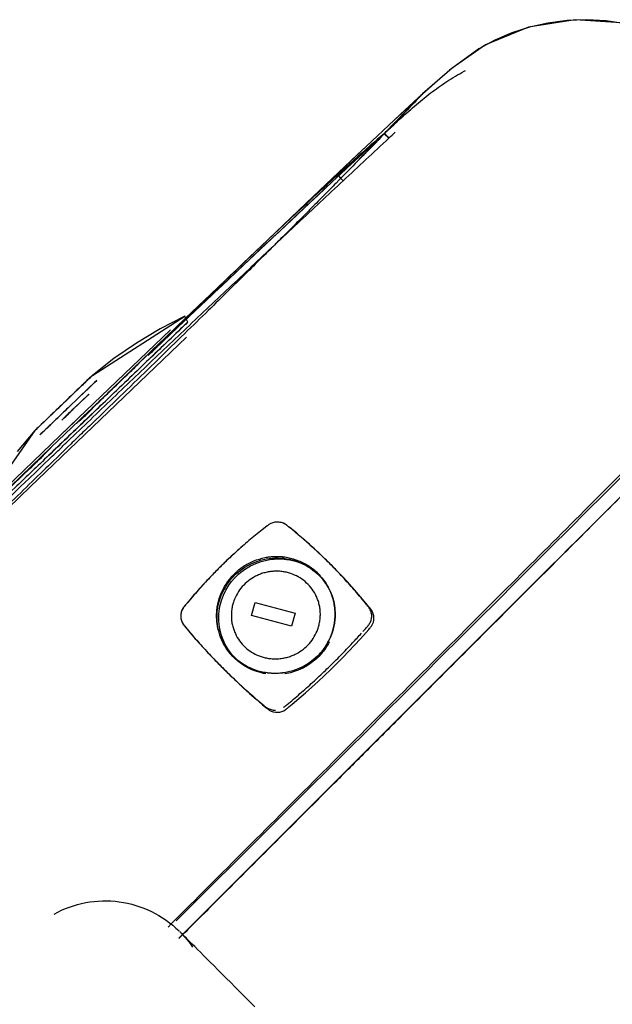
# Model space of a CAD drawing. Extents: x -39177 to 35151, y -17024 to 41659.
# Drawn here: x -15083 to -14993, y 20732 to 20882 of the extents above; entities that cross this region are included whole.
import ezdxf

# ---------------------------------------------------------------- set-up
doc = ezdxf.new("R2010")
doc.units = 0
for name, color, linetype in [('X-2499-GF-A$0$G-IMPT', 11, 'CONTINUOUS'), ('X-2499-GF-A$0$P-SANR-FIXT', 11, 'CONTINUOUS'), ('X-2499-GF-A$0$Q-SPCQ', 11, 'CONTINUOUS'), ('X-XREF', 7, 'CONTINUOUS')]:
    doc.layers.add(name, color=color, linetype=linetype)

# ---------------------------------------------------------------- blocks, each defined once
blk = doc.blocks.new('X-2499-GF-A')
at = {"layer": 'X-2499-GF-A$0$G-IMPT'}
for p, q in [((-14998.93, 20881.49), (-15005.97, 20880.36)), ((-15003.04, 20881), (-15005.83, 20880.36)), ((-15003.04, 20881), (-15005.83, 20880.36)), ((-15000.14, 20881.39), (-15003.04, 20881)), ((-15000.14, 20881.39), (-15003.04, 20881)), ((-14997.19, 20881.5), (-15000.14, 20881.39)), ((-14997.19, 20881.5), (-15000.14, 20881.39)), ((-14991.97, 20881.02), (-14998.93, 20881.49)), ((-14994.22, 20881.34), (-14997.19, 20881.5)), ((-14994.22, 20881.34), (-14997.19, 20881.5)), ((-14991.26, 20880.88), (-14994.22, 20881.34)), ((-14991.26, 20880.88), (-14994.22, 20881.34)), ((-15005.97, 20880.36), (-15012.48, 20877.68)), ((-15008.51, 20879.5), (-15011.07, 20878.41)), ((-15008.51, 20879.5), (-15011.07, 20878.41)), ((-15005.83, 20880.36), (-15008.51, 20879.5)), ((-15005.83, 20880.36), (-15008.51, 20879.5)), ((-15011.07, 20878.41), (-15013.49, 20877.09)), ((-15011.07, 20878.41), (-15013.49, 20877.09)), ((-15013.49, 20877.09), (-15017.93, 20873.87)), ((-15013.49, 20877.09), (-15017.93, 20873.87)), ((-15012.48, 20877.68), (-15017.56, 20874.17)), ((-15017.93, 20873.87), (-15022.04, 20870.23)), ((-15017.93, 20873.87), (-15022.04, 20870.23)), ((-15017.56, 20874.17), (-15022.02, 20870.26)), ((-15022.04, 20870.23), (-15026.34, 20866.26)), ((-15022.04, 20870.23), (-15026.34, 20866.26)), ((-15025.4, 20867.13), (-15022.02, 20870.26)), ((-15032.28, 20860.69), (-15025.4, 20867.13)), ((-15026.34, 20866.26), (-15030.55, 20862.32)), ((-15026.34, 20866.26), (-15030.55, 20862.32)), ((-15030.55, 20862.32), (-15031.93, 20861.02)), ((-15030.55, 20862.32), (-15031.93, 20861.02)), ((-15039.99, 20853.4), (-15032.28, 20860.69)), ((-15031.93, 20861.02), (-15038.59, 20854.72)), ((-15031.93, 20861.02), (-15038.59, 20854.72)), ((-15038.59, 20854.72), (-15040.81, 20852.61)), ((-15038.59, 20854.72), (-15040.81, 20852.61)), ((-15052.19, 20841.75), (-15039.99, 20853.4)), ((-15040.81, 20852.61), (-15047.69, 20846.04)), ((-15040.81, 20852.61), (-15047.69, 20846.04)), ((-15047.69, 20846.04), (-15052.14, 20841.79)), ((-15047.69, 20846.04), (-15052.14, 20841.79)), ((-15057.98, 20836.2), (-15052.2, 20841.74)), ((-15052.16, 20841.77), (-15054.36, 20839.66)), ((-15052.16, 20841.77), (-15054.36, 20839.66)), ((-15052.14, 20841.79), (-15052.16, 20841.78)), ((-15052.14, 20841.79), (-15052.16, 20841.78)), ((-15052.16, 20841.78), (-15052.16, 20841.77)), ((-15052.16, 20841.78), (-15052.16, 20841.77)), ((-15054.36, 20839.66), (-15056.95, 20837.18)), ((-15054.36, 20839.66), (-15056.95, 20837.18)), ((-15072.05, 20827.61), (-15058.04, 20836.58)), ((-15056.95, 20837.18), (-15063.03, 20831.35)), ((-15058.04, 20836.58), (-15059.92, 20835.64)), ((-15057.9, 20836.27), (-15058.04, 20836.58)), ((-15057.61, 20835.68), (-15058.04, 20836.58)), ((-15056.95, 20837.18), (-15057.9, 20836.27)), ((-15069.56, 20825.08), (-15057.98, 20836.2)), ((-15059.92, 20835.64), (-15061.77, 20834.64)), ((-15061.77, 20834.64), (-15065.36, 20832.49)), ((-15065.36, 20832.49), (-15068.79, 20830.14)), ((-15063.03, 20831.35), (-15069.4, 20825.23)), ((-15068.79, 20830.14), (-15072.05, 20827.61)), ((-15072.35, 20827.31), (-15072.53, 20827.14)), ((-15072.21, 20827.44), (-15072.35, 20827.31)), ((-15072.12, 20827.54), (-15072.21, 20827.44)), ((-15072.06, 20827.59), (-15072.12, 20827.54)), ((-15072.05, 20827.61), (-15072.06, 20827.59)), ((-15073.66, 20826.06), (-15074.02, 20825.71)), ((-15073.32, 20826.38), (-15073.66, 20826.06)), ((-15073.02, 20826.67), (-15073.32, 20826.38)), ((-15072.76, 20826.92), (-15073.02, 20826.67)), ((-15072.53, 20827.14), (-15072.76, 20826.92)), ((-15075.21, 20824.57), (-15075.61, 20824.18)), ((-15074.8, 20824.96), (-15075.21, 20824.57)), ((-15074.4, 20825.34), (-15074.8, 20824.96)), ((-15074.52, 20820.32), (-15069.56, 20825.08)), ((-15074.02, 20825.71), (-15074.4, 20825.34)), ((-15069.4, 20825.23), (-15071.89, 20822.84)), ((-15071.89, 20822.84), (-15078.33, 20816.66)), ((-15076.8, 20823.05), (-15077.2, 20822.66)), ((-15076.41, 20823.42), (-15076.8, 20823.05)), ((-15076.02, 20823.8), (-15076.41, 20823.42)), ((-15075.61, 20824.18), (-15076.02, 20823.8)), ((-15078.41, 20821.5), (-15078.8, 20821.13)), ((-15078.01, 20821.88), (-15078.41, 20821.5)), ((-15077.61, 20822.27), (-15078.01, 20821.88)), ((-15077.2, 20822.66), (-15077.61, 20822.27)), ((-15080.06, 20819.92), (-15080.28, 20819.71)), ((-15079.8, 20820.18), (-15080.06, 20819.92)), ((-15079.49, 20820.47), (-15079.8, 20820.18)), ((-15079.16, 20820.79), (-15079.49, 20820.47)), ((-15078.8, 20821.13), (-15079.16, 20820.79)), ((-15080.77, 20819.24), (-15090.33, 20805.63)), ((-15080.77, 20819.24), (-15083.44, 20816.09)), ((-15080.75, 20819.26), (-15080.77, 20819.24)), ((-15080.7, 20819.31), (-15080.75, 20819.26)), ((-15080.6, 20819.4), (-15080.7, 20819.31)), ((-15080.47, 20819.53), (-15080.6, 20819.4)), ((-15080.28, 20819.71), (-15080.47, 20819.53)), ((-15137.29, 20759.39), (-15078.45, 20816.53)), ((-15078.33, 20816.66), (-15082.81, 20812.36)), ((-15082.81, 20812.36), (-15089.63, 20805.8)), ((-14994.58, 20809.55), (-14992.04, 20812.1)), ((-14997.18, 20806.96), (-14994.58, 20809.55)), ((-14990.78, 20810.47), (-14995.88, 20805.38)), ((-14999.81, 20804.32), (-14997.18, 20806.96)), ((-15045.3, 20804.99), (-15045.43, 20804.89)), ((-15045.02, 20805.14), (-15045.3, 20804.99)), ((-15044.71, 20805.26), (-15045.02, 20805.14)), ((-15044.4, 20805.34), (-15044.71, 20805.26)), ((-15044.07, 20805.37), (-15044.4, 20805.34)), ((-15043.75, 20805.35), (-15044.07, 20805.37)), ((-15043.43, 20805.3), (-15043.75, 20805.35)), ((-15043.12, 20805.19), (-15043.43, 20805.3)), ((-15042.83, 20805.05), (-15043.12, 20805.19)), ((-15042.7, 20804.97), (-15042.83, 20805.05)), ((-15042.64, 20804.92), (-15042.7, 20804.97)), ((-15042.57, 20804.87), (-15042.64, 20804.92)), ((-14995.88, 20805.38), (-14999.02, 20802.24)), ((-15046.33, 20804.2), (-15047.34, 20803.39)), ((-15045.82, 20804.6), (-15046.33, 20804.2)), ((-15045.56, 20804.79), (-15045.82, 20804.6)), ((-15045.5, 20804.84), (-15045.56, 20804.79)), ((-15045.43, 20804.89), (-15045.5, 20804.84)), ((-15042.45, 20804.77), (-15042.57, 20804.87)), ((-15042.33, 20804.67), (-15042.45, 20804.77)), ((-15041.83, 20804.28), (-15042.33, 20804.67)), ((-15040.86, 20803.46), (-15041.83, 20804.28)), ((-15039.89, 20802.64), (-15040.86, 20803.46)), ((-15002.49, 20801.65), (-14999.81, 20804.32)), ((-15048.34, 20802.56), (-15049.32, 20801.72)), ((-15047.34, 20803.39), (-15048.34, 20802.56)), ((-15038.94, 20801.79), (-15039.89, 20802.64)), ((-14999.02, 20802.24), (-14999.56, 20801.7)), ((-15050.29, 20800.86), (-15051.25, 20799.97)), ((-15049.32, 20801.72), (-15050.29, 20800.86)), ((-15038, 20800.93), (-15038.94, 20801.79)), ((-15037.07, 20800.05), (-15038, 20800.93)), ((-15005.2, 20798.94), (-15002.49, 20801.65)), ((-14999.56, 20801.7), (-15001.46, 20799.8)), ((-15052.19, 20799.07), (-15052.66, 20798.62)), ((-15051.72, 20799.53), (-15052.19, 20799.07)), ((-15051.25, 20799.97), (-15051.72, 20799.53)), ((-15048.11, 20798.73), (-15047.31, 20799.1)), ((-15047.31, 20799.1), (-15046.48, 20799.4)), ((-15046.48, 20799.4), (-15045.63, 20799.62)), ((-15045.63, 20799.62), (-15045.19, 20799.69)), ((-15045.19, 20799.69), (-15044.97, 20799.73)), ((-15044.97, 20799.73), (-15044.92, 20799.73)), ((-15044.92, 20799.73), (-15044.86, 20799.74)), ((-15044.86, 20799.74), (-15044.75, 20799.75)), ((-15044.75, 20799.75), (-15044.53, 20799.77)), ((-15044.53, 20799.77), (-15044.31, 20799.78)), ((-15044.31, 20799.78), (-15043.87, 20799.8)), ((-15043.87, 20799.8), (-15043.43, 20799.79)), ((-15043.43, 20799.79), (-15043.21, 20799.78)), ((-15043.21, 20799.78), (-15042.99, 20799.76)), ((-15042.99, 20799.76), (-15042.88, 20799.75)), ((-15042.88, 20799.75), (-15042.83, 20799.74)), ((-15042.83, 20799.74), (-15042.77, 20799.74)), ((-15042.77, 20799.74), (-15042.67, 20799.72)), ((-15042.67, 20799.72), (-15042.56, 20799.71)), ((-15042.56, 20799.71), (-15042.12, 20799.64)), ((-15042.12, 20799.64), (-15041.27, 20799.43)), ((-15041.27, 20799.43), (-15040.44, 20799.14)), ((-15040.44, 20799.14), (-15039.65, 20798.78)), ((-15036.15, 20799.15), (-15037.07, 20800.05)), ((-15035.82, 20798.82), (-15036.15, 20799.15)), ((-15035.78, 20798.78), (-15036.11, 20799.1)), ((-15007.94, 20796.2), (-15005.2, 20798.94)), ((-15001.46, 20799.8), (-15002.38, 20798.89)), ((-15052.66, 20798.62), (-15054.03, 20797.22)), ((-15050.24, 20797.17), (-15049.92, 20797.47)), ((-15049.92, 20797.47), (-15049.58, 20797.76)), ((-15049.58, 20797.76), (-15048.87, 20798.28)), ((-15048.87, 20798.28), (-15048.11, 20798.73)), ((-15039.65, 20798.78), (-15038.89, 20798.34)), ((-15038.89, 20798.34), (-15038.19, 20797.82)), ((-15038.19, 20797.82), (-15037.69, 20797.38)), ((-15034.92, 20797.9), (-15035.82, 20798.82)), ((-15034.03, 20796.97), (-15034.92, 20797.9)), ((-15003.5, 20797.78), (-15006.24, 20795.04)), ((-15002.38, 20798.89), (-15003.5, 20797.78)), ((-15054.93, 20796.27), (-15055.8, 20795.31)), ((-15054.03, 20797.22), (-15054.93, 20796.27)), ((-15051.37, 20795.82), (-15050.98, 20796.35)), ((-15050.98, 20796.35), (-15050.55, 20796.85)), ((-15050.55, 20796.85), (-15050.24, 20797.17)), ((-15037.69, 20797.38), (-15037.28, 20796.93)), ((-15037.28, 20796.93), (-15036.76, 20796.24)), ((-15036.76, 20796.24), (-15036.31, 20795.5)), ((-15033.15, 20796.01), (-15034.03, 20796.97)), ((-15032.29, 20795.05), (-15033.15, 20796.01)), ((-15010.7, 20793.44), (-15007.94, 20796.2)), ((-15055.8, 20795.31), (-15056.67, 20794.32)), ((-15052.21, 20794.29), (-15051.82, 20795.08)), ((-15051.82, 20795.08), (-15051.37, 20795.82)), ((-15036.31, 20795.5), (-15035.94, 20794.71)), ((-15035.94, 20794.71), (-15035.65, 20793.9)), ((-15031.44, 20794.06), (-15032.29, 20795.05)), ((-15006.24, 20795.04), (-15009.86, 20791.42)), ((-15057.51, 20793.33), (-15057.93, 20792.82)), ((-15056.67, 20794.32), (-15057.51, 20793.33)), ((-15052.73, 20792.63), (-15052.51, 20793.47)), ((-15052.51, 20793.47), (-15052.21, 20794.29)), ((-15035.56, 20793.67), (-15035.71, 20794.09)), ((-15035.65, 20793.9), (-15035.44, 20793.06)), ((-15035.44, 20793.06), (-15035.37, 20792.63)), ((-15030.61, 20793.07), (-15031.44, 20794.06)), ((-15030.2, 20792.56), (-15030.61, 20793.07)), ((-15013.5, 20790.65), (-15010.7, 20793.44)), ((-15058.59, 20791.71), (-15058.65, 20791.39)), ((-15058.48, 20792.02), (-15058.59, 20791.71)), ((-15058.33, 20792.31), (-15058.48, 20792.02)), ((-15058.24, 20792.44), (-15058.33, 20792.31)), ((-15058.19, 20792.51), (-15058.24, 20792.44)), ((-15058.14, 20792.57), (-15058.19, 20792.51)), ((-15057.93, 20792.82), (-15058.14, 20792.57)), ((-15052.9, 20791.34), (-15052.88, 20791.55)), ((-15052.88, 20791.55), (-15052.86, 20791.77)), ((-15052.86, 20791.77), (-15052.85, 20791.88)), ((-15052.85, 20791.88), (-15052.84, 20791.93)), ((-15052.84, 20791.98), (-15052.81, 20792.2)), ((-15052.84, 20791.93), (-15052.84, 20791.98)), ((-15052.81, 20792.2), (-15052.73, 20792.63)), ((-15035.37, 20792.63), (-15035.34, 20792.42)), ((-15035.34, 20792.42), (-15035.33, 20792.36)), ((-15035.33, 20792.36), (-15035.33, 20792.31)), ((-15035.33, 20792.31), (-15035.32, 20792.2)), ((-15035.32, 20792.2), (-15035.3, 20791.98)), ((-15035.3, 20791.98), (-15035.29, 20791.77)), ((-15035.29, 20791.77), (-15035.28, 20791.33)), ((-15029.99, 20792.31), (-15030.2, 20792.56)), ((-15029.94, 20792.25), (-15029.99, 20792.31)), ((-15029.89, 20792.18), (-15029.94, 20792.25)), ((-15029.79, 20792.05), (-15029.89, 20792.18)), ((-15029.63, 20791.77), (-15029.79, 20792.05)), ((-15029.51, 20791.47), (-15029.63, 20791.77)), ((-15029.44, 20791.16), (-15029.51, 20791.47)), ((-15058.65, 20791.39), (-15058.67, 20791.07)), ((-15058.67, 20791.07), (-15058.64, 20790.76)), ((-15058.64, 20790.76), (-15058.57, 20790.45)), ((-15058.57, 20790.45), (-15058.45, 20790.15)), ((-15058.45, 20790.15), (-15058.29, 20789.88)), ((-15052.91, 20790.9), (-15052.9, 20791.34)), ((-15052.9, 20790.47), (-15052.91, 20790.9)), ((-15052.89, 20790.25), (-15052.9, 20790.47)), ((-15052.87, 20790.04), (-15052.89, 20790.25)), ((-15052.86, 20789.93), (-15052.87, 20790.04)), ((-15035.38, 20790.04), (-15035.46, 20789.61)), ((-15035.37, 20790.14), (-15035.38, 20790.04)), ((-15035.35, 20790.25), (-15035.37, 20790.14)), ((-15035.34, 20790.36), (-15035.35, 20790.31)), ((-15035.35, 20790.31), (-15035.35, 20790.25)), ((-15035.33, 20790.47), (-15035.34, 20790.36)), ((-15035.31, 20790.68), (-15035.33, 20790.47)), ((-15035.29, 20790.9), (-15035.31, 20790.68)), ((-15035.28, 20791.33), (-15035.29, 20790.9)), ((-15029.6, 20789.9), (-15029.49, 20790.21)), ((-15029.49, 20790.21), (-15029.43, 20790.52)), ((-15029.41, 20790.84), (-15029.44, 20791.16)), ((-15029.43, 20790.52), (-15029.41, 20790.84)), ((-15009.86, 20791.42), (-15016.98, 20784.3)), ((-15016.31, 20787.85), (-15013.5, 20790.65)), ((-15058.29, 20789.88), (-15058.2, 20789.75)), ((-15058.2, 20789.75), (-15058.15, 20789.69)), ((-15058.15, 20789.69), (-15058.1, 20789.63)), ((-15058.1, 20789.63), (-15057.89, 20789.39)), ((-15057.89, 20789.39), (-15057.49, 20788.91)), ((-15057.49, 20788.91), (-15056.67, 20787.94)), ((-15052.86, 20789.87), (-15052.86, 20789.93)), ((-15052.85, 20789.82), (-15052.86, 20789.87)), ((-15052.82, 20789.6), (-15052.85, 20789.82)), ((-15052.75, 20789.18), (-15052.82, 20789.6)), ((-15052.54, 20788.34), (-15052.75, 20789.18)), ((-15035.68, 20788.76), (-15035.98, 20787.95)), ((-15035.46, 20789.61), (-15035.68, 20788.76)), ((-15031.44, 20787.68), (-15030.58, 20788.64)), ((-15030.58, 20788.64), (-15030.16, 20789.12)), ((-15030.16, 20789.12), (-15030.05, 20789.25)), ((-15030.05, 20789.25), (-15029.95, 20789.37)), ((-15029.95, 20789.37), (-15029.9, 20789.43)), ((-15029.9, 20789.43), (-15029.85, 20789.49)), ((-15029.85, 20789.49), (-15029.75, 20789.62)), ((-15029.75, 20789.62), (-15029.6, 20789.9)), ((-15056.67, 20787.94), (-15055.83, 20786.99)), ((-15052.68, 20788.11), (-15052.53, 20787.69)), ((-15052.25, 20787.52), (-15052.54, 20788.34)), ((-15051.88, 20786.74), (-15052.25, 20787.52)), ((-15036.37, 20787.16), (-15036.82, 20786.41)), ((-15035.98, 20787.95), (-15036.37, 20787.16)), ((-15032.32, 20786.73), (-15031.44, 20787.68)), ((-15019.14, 20785.03), (-15016.31, 20787.85)), ((-15055.83, 20786.99), (-15054.98, 20786.05)), ((-15054.98, 20786.05), (-15054.11, 20785.12)), ((-15051.43, 20786), (-15051.88, 20786.74)), ((-15050.91, 20785.3), (-15051.43, 20786)), ((-15037.35, 20785.71), (-15037.95, 20785.07)), ((-15036.82, 20786.41), (-15037.35, 20785.71)), ((-15034.11, 20784.86), (-15033.2, 20785.79)), ((-15033.2, 20785.79), (-15032.32, 20786.73)), ((-15054.11, 20785.12), (-15053.22, 20784.19)), ((-15053.22, 20784.19), (-15052.32, 20783.28)), ((-15050.5, 20784.86), (-15050.91, 20785.3)), ((-15050, 20784.41), (-15050.5, 20784.86)), ((-15049.3, 20783.9), (-15050, 20784.41)), ((-15038.61, 20784.48), (-15039.32, 20783.96)), ((-15037.95, 20785.07), (-15038.61, 20784.48)), ((-15035.02, 20783.94), (-15034.11, 20784.86)), ((-15016.98, 20784.3), (-15030.05, 20771.23)), ((-15021.97, 20782.2), (-15019.14, 20785.03)), ((-15052.36, 20783.32), (-15052.04, 20783)), ((-15052.32, 20783.28), (-15051.99, 20782.95)), ((-15051.99, 20782.95), (-15051.07, 20782.05)), ((-15048.54, 20783.46), (-15049.3, 20783.9)), ((-15047.75, 20783.09), (-15048.54, 20783.46)), ((-15046.92, 20782.8), (-15047.75, 20783.09)), ((-15046.07, 20782.6), (-15046.92, 20782.8)), ((-15045.63, 20782.53), (-15046.07, 20782.6)), ((-15045.52, 20782.51), (-15045.63, 20782.53)), ((-15043, 20782.54), (-15043.22, 20782.51)), ((-15042.56, 20782.62), (-15043, 20782.54)), ((-15041.71, 20782.83), (-15042.56, 20782.62)), ((-15040.88, 20783.13), (-15041.71, 20782.83)), ((-15040.08, 20783.51), (-15040.88, 20783.13)), ((-15039.32, 20783.96), (-15040.08, 20783.51)), ((-15036.89, 20782.12), (-15035.95, 20783.02)), ((-15035.95, 20783.02), (-15035.02, 20783.94)), ((-15051.07, 20782.05), (-15050.14, 20781.15)), ((-15050.14, 20781.15), (-15049.19, 20780.27)), ((-15045.42, 20782.5), (-15045.52, 20782.51)), ((-15045.36, 20782.49), (-15045.42, 20782.5)), ((-15045.31, 20782.49), (-15045.36, 20782.49)), ((-15045.2, 20782.48), (-15045.31, 20782.49)), ((-15044.98, 20782.46), (-15045.2, 20782.48)), ((-15044.76, 20782.45), (-15044.98, 20782.46)), ((-15044.32, 20782.44), (-15044.76, 20782.45)), ((-15043.88, 20782.45), (-15044.32, 20782.44)), ((-15043.44, 20782.49), (-15043.88, 20782.45)), ((-15043.33, 20782.5), (-15043.44, 20782.49)), ((-15043.27, 20782.5), (-15043.33, 20782.5)), ((-15043.22, 20782.51), (-15043.27, 20782.5)), ((-15038.81, 20780.35), (-15037.84, 20781.23)), ((-15037.84, 20781.23), (-15036.89, 20782.12)), ((-15024.82, 20779.36), (-15021.97, 20782.2)), ((-15049.19, 20780.27), (-15048.23, 20779.4)), ((-15039.78, 20779.48), (-15038.81, 20780.35)), ((-15048.23, 20779.4), (-15047.25, 20778.54)), ((-15047.25, 20778.54), (-15046.26, 20777.69)), ((-15041.77, 20777.77), (-15040.77, 20778.62)), ((-15040.77, 20778.62), (-15039.78, 20779.48)), ((-15027.68, 20776.51), (-15024.82, 20779.36)), ((-15046.26, 20777.69), (-15045.76, 20777.28)), ((-15045.76, 20777.28), (-15045.64, 20777.17)), ((-15045.64, 20777.17), (-15045.51, 20777.07)), ((-15045.51, 20777.07), (-15045.45, 20777.02)), ((-15045.45, 20777.02), (-15045.38, 20776.97)), ((-15045.38, 20776.97), (-15045.25, 20776.88)), ((-15045.25, 20776.88), (-15044.96, 20776.73)), ((-15044.96, 20776.73), (-15044.65, 20776.62)), ((-15044.65, 20776.62), (-15044.33, 20776.56)), ((-15044.33, 20776.56), (-15044.01, 20776.55)), ((-15044.01, 20776.55), (-15043.68, 20776.58)), ((-15043.68, 20776.58), (-15043.37, 20776.66)), ((-15043.37, 20776.66), (-15043.06, 20776.78)), ((-15043.06, 20776.78), (-15042.78, 20776.95)), ((-15042.78, 20776.95), (-15042.65, 20777.05)), ((-15042.65, 20777.05), (-15042.59, 20777.1)), ((-15042.59, 20777.1), (-15042.52, 20777.15)), ((-15042.52, 20777.15), (-15042.27, 20777.36)), ((-15042.27, 20777.36), (-15041.77, 20777.77)), ((-15030.54, 20773.66), (-15027.68, 20776.51)), ((-15033.41, 20770.81), (-15030.54, 20773.66)), ((-15030.05, 20771.23), (-15051.93, 20749.34)), ((-15036.28, 20767.95), (-15033.41, 20770.81)), ((-15039.16, 20765.08), (-15036.28, 20767.95)), ((-15042.04, 20762.22), (-15039.16, 20765.08)), ((-15044.93, 20759.34), (-15042.04, 20762.22)), ((-15047.81, 20756.47), (-15044.93, 20759.34)), ((-15050.7, 20753.6), (-15047.81, 20756.47)), ((-15053.59, 20750.72), (-15050.7, 20753.6)), ((-15056.49, 20747.85), (-15053.59, 20750.72)), ((-15051.93, 20749.34), (-15058.98, 20742.3)), ((-15059.38, 20744.97), (-15056.49, 20747.85))]:
    blk.add_line(p, q, dxfattribs=at)
at = {"layer": 'X-2499-GF-A$0$P-SANR-FIXT'}
for p, q in [((-15076.73, 20746.56), (-15076.14, 20746.81)), ((-15076.14, 20746.81), (-15075.54, 20747.04)), ((-15075.54, 20747.04), (-15074.94, 20747.24)), ((-15074.94, 20747.24), (-15074.32, 20747.42)), ((-15074.32, 20747.42), (-15073.7, 20747.58)), ((-15073.7, 20747.58), (-15073.07, 20747.71)), ((-15073.07, 20747.71), (-15072.44, 20747.81)), ((-15072.44, 20747.81), (-15071.81, 20747.89)), ((-15071.81, 20747.89), (-15071.17, 20747.95)), ((-15071.17, 20747.95), (-15070.53, 20747.98)), ((-15070.53, 20747.98), (-15069.89, 20747.98)), ((-15069.89, 20747.98), (-15069.25, 20747.96)), ((-15069.25, 20747.96), (-15068.61, 20747.91)), ((-15068.61, 20747.91), (-15067.98, 20747.84)), ((-15067.98, 20747.84), (-15067.35, 20747.74)), ((-15067.35, 20747.74), (-15066.72, 20747.61)), ((-15066.72, 20747.61), (-15066.1, 20747.47)), ((-15066.1, 20747.47), (-15065.48, 20747.29)), ((-15065.48, 20747.29), (-15064.87, 20747.09)), ((-15064.87, 20747.09), (-15064.27, 20746.87)), ((-15064.27, 20746.87), (-15063.68, 20746.63)), ((-15077.87, 20745.98), (-15077.31, 20746.28)), ((-15077.31, 20746.28), (-15076.73, 20746.56)), ((-15063.68, 20746.63), (-15063.1, 20746.36)), ((-15063.1, 20746.36), (-15062.53, 20746.06)), ((-15062.53, 20746.06), (-15061.97, 20745.75)), ((-15061.97, 20745.75), (-15061.43, 20745.41)), ((-15061.43, 20745.41), (-15060.9, 20745.05)), ((-15060.9, 20745.05), (-15060.38, 20744.67)), ((-15060.38, 20744.67), (-15059.88, 20744.27)), ((-15059.88, 20744.27), (-15059.4, 20743.86)), ((-15059.4, 20743.86), (-15058.93, 20743.42)), ((-15058.78, 20743.27), (-15058.81, 20743.29)), ((-15058.72, 20743.2), (-15058.78, 20743.27)), ((-15058.62, 20743.1), (-15058.72, 20743.2)), ((-15058.48, 20742.97), (-15058.62, 20743.1)), ((-15058.49, 20742.96), (-15058.06, 20742.49)), ((-15058.31, 20742.79), (-15058.48, 20742.97)), ((-15058.1, 20742.59), (-15058.31, 20742.79)), ((-15057.86, 20742.35), (-15058.1, 20742.59)), ((-15058.06, 20742.49), (-15057.65, 20742)), ((-15057.58, 20742.07), (-15057.86, 20742.35)), ((-15057.65, 20742), (-15057.26, 20741.49)), ((-15057.27, 20741.76), (-15057.58, 20742.07)), ((-15056.93, 20741.41), (-15057.27, 20741.76)), ((-15057.26, 20741.49), (-15056.89, 20740.97)), ((-15056.55, 20741.04), (-15056.93, 20741.41)), ((-15056.14, 20740.62), (-15056.55, 20741.04)), ((-15055.7, 20740.18), (-15056.14, 20740.62)), ((-15055.22, 20739.71), (-15055.7, 20740.18)), ((-15054.72, 20739.2), (-15055.22, 20739.71)), ((-15054.19, 20738.67), (-15054.72, 20739.2)), ((-15053.62, 20738.11), (-15054.19, 20738.67)), ((-15053.03, 20737.52), (-15053.62, 20738.11)), ((-15052.42, 20736.9), (-15053.03, 20737.52)), ((-15051.77, 20736.26), (-15052.42, 20736.9)), ((-15051.1, 20735.59), (-15051.77, 20736.26)), ((-15050.41, 20734.9), (-15051.1, 20735.59)), ((-15049.7, 20734.18), (-15050.41, 20734.9)), ((-15048.96, 20733.44), (-15049.7, 20734.18)), ((-15048.2, 20732.69), (-15048.96, 20733.44)), ((-15047.43, 20731.91), (-15048.2, 20732.69))]:
    blk.add_line(p, q, dxfattribs=at)
at = {"layer": 'X-2499-GF-A$0$Q-SPCQ'}
for p, q in [((-15031.28, 20861.06), (-15027.82, 20864.3)), ((-15027.82, 20864.28), (-15027.48, 20863.92)), ((-15027.48, 20863.92), (-15027.82, 20864.28)), ((-15027.64, 20864.11), (-15027.81, 20864.29)), ((-15027.81, 20864.29), (-15027.64, 20864.11)), ((-15027.47, 20863.92), (-15027.64, 20864.11)), ((-15027.64, 20864.11), (-15027.47, 20863.92)), ((-15027.48, 20863.92), (-15027.14, 20863.55)), ((-15027.14, 20863.55), (-15027.48, 20863.92)), ((-15027.3, 20863.74), (-15027.47, 20863.92)), ((-15027.47, 20863.92), (-15027.3, 20863.74)), ((-15027.13, 20863.56), (-15027.3, 20863.74)), ((-15027.3, 20863.74), (-15027.13, 20863.56)), ((-15034.75, 20857.82), (-15031.28, 20861.06)), ((-15034.75, 20857.82), (-15034.58, 20857.64)), ((-15034.58, 20857.64), (-15034.75, 20857.82)), ((-15034.58, 20857.64), (-15034.41, 20857.46)), ((-15034.41, 20857.46), (-15034.58, 20857.64)), ((-15034.41, 20857.46), (-15034.24, 20857.28)), ((-15034.24, 20857.28), (-15034.41, 20857.46)), ((-15034.24, 20857.28), (-15034.07, 20857.09)), ((-15034.07, 20857.09), (-15034.24, 20857.28)), ((-15081.49, 20810.74), (-15057.8, 20833.39)), ((-15074.19, 20821.1), (-15060.21, 20834.5)), ((-15072.26, 20827.4), (-15072.88, 20826.81)), ((-15072.05, 20827.61), (-15072.26, 20827.4)), ((-15073.85, 20825.88), (-15075.06, 20824.71)), ((-15072.88, 20826.81), (-15073.85, 20825.88)), ((-15071.74, 20826.51), (-15072.68, 20825.62)), ((-15072.65, 20825.64), (-15071.73, 20826.53)), ((-15071.41, 20826.83), (-15071.74, 20826.51)), ((-15071.73, 20826.53), (-15071.41, 20826.83)), ((-15075.06, 20824.71), (-15076.41, 20823.42)), ((-15072.68, 20825.62), (-15074.07, 20824.28)), ((-15074.06, 20824.29), (-15072.65, 20825.64)), ((-15072.57, 20824.77), (-15073.81, 20823.59)), ((-15073.81, 20823.58), (-15072.59, 20824.75)), ((-15076.41, 20823.42), (-15077.76, 20822.13)), ((-15075.72, 20822.7), (-15074.06, 20824.29)), ((-15074.07, 20824.28), (-15075.72, 20822.7)), ((-15075.26, 20822.22), (-15074.31, 20823.12)), ((-15073.81, 20823.59), (-15075.24, 20822.21)), ((-15075.24, 20822.21), (-15073.81, 20823.58)), ((-15077.76, 20822.13), (-15078.97, 20820.96)), ((-15073.92, 20820.79), (-15072.34, 20822.3)), ((-15088.18, 20807.69), (-15074.19, 20821.1)), ((-15079.94, 20820.04), (-15080.56, 20819.44)), ((-15078.97, 20820.96), (-15079.94, 20820.04)), ((-15074.19, 20821.1), (-15076.26, 20819.11)), ((-15080.56, 20819.44), (-15080.77, 20819.24)), ((-15082.03, 20813), (-15079.47, 20815.46)), ((-15108.65, 20784.33), (-15081.49, 20810.74)), ((-15047.96, 20791.23), (-15047.4, 20793.17)), ((-15047.4, 20793.17), (-15041.35, 20791.56)), ((-15041.35, 20791.56), (-15041.91, 20789.62)), ((-15041.91, 20789.62), (-15047.96, 20791.23))]:
    blk.add_line(p, q, dxfattribs=at)
blk.add_arc((-12203.12, 17824.15), 4149.86, 132.89632, 133.57441, dxfattribs=at)
for points, knots in [([(-15027.82, 20864.28), (-15027.07, 20864.98), (-15025.56, 20866.38), (-15023.26, 20868.43), (-15020.88, 20870.37), (-15018.38, 20872.16), (-15016.57, 20873.24), (-15015.6, 20873.75), (-15015.55, 20873.78)], [-85.256017, -85.256017, -85.256017, -85.256017, -82.21116, -79.166302, -76.121444, -73.076586, -70.031728, -69.836102, -69.836102, -69.836102, -69.836102]), ([(-15022.02, 20870.26), (-15021.99, 20870.28), (-15022.33, 20869.93), (-15023.99, 20868.19), (-15026.53, 20865.56), (-15028.91, 20863.1), (-15031.76, 20860.18), (-15034.51, 20857.37), (-15036.92, 20854.93), (-15038.83, 20853), (-15040.5, 20851.31), (-15041.89, 20849.92), (-15042.97, 20848.84), (-15044.01, 20847.8), (-15045.28, 20846.54), (-15046.82, 20845.01), (-15049.01, 20842.84), (-15051.78, 20840.12), (-15055.27, 20836.68), (-15060.26, 20831.82), (-15065.97, 20826.25), (-15070.85, 20821.53), (-15073.51, 20818.95), (-15075.95, 20816.59), (-15078.71, 20813.91), (-15081.98, 20810.74), (-15085.63, 20807.21), (-15089.32, 20803.62), (-15092.88, 20800.16), (-15096.9, 20796.25), (-15102.33, 20790.95), (-15109.59, 20783.83), (-15120.22, 20773.35), (-15129.26, 20764.36), (-15135.76, 20757.87)], [0.21234, 0.21234, 0.21234, 0.21234, 0.2727273, 0.3636364, 0.4090909, 0.4545455, 0.5, 0.5454545, 0.5681818, 0.5909091, 0.6136364, 0.625, 0.6363636, 0.6477273, 0.6590909, 0.6818182, 0.7045455, 0.7272727, 0.7443182, 0.7613636, 0.7954545, 0.8125, 0.8210227, 0.8295455, 0.8465909, 0.8636364, 0.8806818, 0.8977273, 0.90625, 0.9147727, 0.9318182, 0.9488636, 0.9659091, 1, 1, 1, 1]), ([(-15027.82, 20864.28), (-15026.23, 20865.91), (-15023.67, 20868.56), (-15022.23, 20870.05), (-15022.03, 20870.25), (-15022.02, 20870.26)], [0, 0, 0, 0, 0.0909091, 0.1818182, 0.2122061, 0.2122061, 0.2122061, 0.2122061]), ([(-15027.82, 20864.28), (-15029.21, 20863.08), (-15032.29, 20860.38), (-15039.74, 20853.58), (-15046.84, 20846.87), (-15052.16, 20841.77)], [0, 0, 0, 0, 0.25, 0.5, 1, 1, 1, 1]), ([(-15027.82, 20864.3), (-15027.81, 20864.28), (-15027.86, 20864.21), (-15028.02, 20864.03), (-15028.13, 20863.9), (-15028.23, 20863.79), (-15028.35, 20863.67), (-15028.52, 20863.48), (-15028.76, 20863.22), (-15029.05, 20862.91), (-15029.28, 20862.68), (-15029.42, 20862.54), (-15029.52, 20862.44), (-15029.63, 20862.33), (-15029.78, 20862.18), (-15030.05, 20861.91), (-15030.47, 20861.5), (-15031.03, 20860.96), (-15031.43, 20860.57), (-15031.65, 20860.36)], [0, 0, 0, 0, 0.166667, 0.25, 0.291667, 0.333333, 0.375, 0.416667, 0.5, 0.583333, 0.625, 0.645833, 0.666667, 0.6875, 0.708333, 0.75, 0.833333, 0.916667, 1, 1, 1, 1]), ([(-15063.6, 20830.64), (-15063.18, 20831.04), (-15061.62, 20832.53), (-15058.91, 20835.1), (-15055.47, 20838.36), (-15052.03, 20841.61), (-15048.58, 20844.86), (-15045.13, 20848.11), (-15041.67, 20851.35), (-15038.22, 20854.59), (-15035.91, 20856.75), (-15034.75, 20857.82)], [-41.515262, -41.515262, -41.515262, -41.515262, -39.699225, -34.736821, -29.774418, -24.812015, -19.849612, -14.887209, -9.924806, -4.962403, 0, 0, 0, 0]), ([(-15136.27, 20758.37), (-15135.15, 20759.49), (-15132.92, 20761.72), (-15128.44, 20766.18), (-15123.96, 20770.63), (-15119.47, 20775.07), (-15114.98, 20779.51), (-15109.35, 20785.04), (-15102.58, 20791.67), (-15093.54, 20800.49), (-15085.6, 20808.18), (-15079.34, 20814.2), (-15077.49, 20815.98), (-15076.64, 20816.8), (-15076.21, 20817.21), (-15075.78, 20817.62), (-15073.22, 20820.07), (-15069.66, 20823.49), (-15065.09, 20827.85), (-15061.65, 20831.11), (-15058.22, 20834.37), (-15054.78, 20837.63), (-15051.34, 20840.88), (-15047.89, 20844.13), (-15044.44, 20847.38), (-15040.99, 20850.62), (-15037.53, 20853.86), (-15035.23, 20856.02), (-15034.07, 20857.09)], [-148.872092, -148.872092, -148.872092, -148.872092, -143.909689, -138.947286, -129.02248, -124.060077, -119.097674, -109.172867, -99.248061, -89.323255, -69.473643, -64.51124, -62.030038, -61.409738, -60.789438, -60.169137, -59.548837, -49.624031, -44.661628, -39.699225, -34.736821, -29.774418, -24.812015, -19.849612, -14.887209, -9.924806, -4.962403, 0, 0, 0, 0]), ([(-14951.33, 20853.28), (-14951.33, 20853.28), (-14951.84, 20852.77), (-14954.17, 20850.44), (-14958.21, 20846.4), (-14963.81, 20840.8), (-14970.89, 20833.72), (-14977.91, 20826.7), (-14984.13, 20820.48), (-14990.7, 20813.91), (-14999.47, 20805.14), (-15010.57, 20794.04), (-15022.01, 20782.6), (-15033.51, 20771.1), (-15045.06, 20759.55), (-15054.09, 20750.52), (-15059.27, 20745.34), (-15060.6, 20744.01)], [-233.158813, -233.158813, -233.158813, -233.158813, -219.821007, -205.166273, -190.511539, -175.856805, -161.202071, -146.547338, -139.219971, -131.892604, -117.23787, -102.583136, -87.928403, -73.273669, -58.618935, -43.964201, -38.892338, -38.892338, -38.892338, -38.892338]), ([(-14949.63, 20851.59), (-14949.63, 20851.59), (-14949.85, 20851.36), (-14951.99, 20849.23), (-14958.3, 20842.91), (-14966.62, 20834.6), (-14975.24, 20825.98), (-14982.56, 20818.66), (-14990.56, 20810.66), (-14999.05, 20802.17), (-15007.85, 20793.37), (-15016.91, 20784.31), (-15024.59, 20776.63), (-15030.69, 20770.53), (-15036.7, 20764.52), (-15044.2, 20757.02), (-15052.2, 20749.02), (-15057.11, 20744.11), (-15058.96, 20742.26)], [0.334807, 0.334807, 0.334807, 0.334807, 0.3529412, 0.4117647, 0.4705882, 0.5367647, 0.5698529, 0.6029412, 0.6360294, 0.6691176, 0.7022059, 0.7352941, 0.7683824, 0.7849265, 0.8014706, 0.8345588, 0.8676471, 0.8877156, 0.8877156, 0.8877156, 0.8877156]), ([(-15063.18, 20831.18), (-15062.6, 20831.73), (-15058.73, 20835.46), (-15055.07, 20838.99), (-15052.14, 20841.79)], [0.8532292, 0.8532292, 0.8532292, 0.8532292, 0.875, 1, 1, 1, 1]), ([(-15052.16, 20841.77), (-15055.1, 20838.96), (-15058.75, 20835.45), (-15062.61, 20831.73), (-15063.18, 20831.18)], [0, 0, 0, 0, 0.125, 0.1464739, 0.1464739, 0.1464739, 0.1464739]), ([(-15057.61, 20835.68), (-15057.61, 20835.68), (-15058.09, 20835.22), (-15060.94, 20832.48), (-15066.6, 20827.05), (-15071.22, 20822.62), (-15073.53, 20820.42)], [0.4998883, 0.4998883, 0.4998883, 0.4998883, 0.5833333, 0.7222222, 0.8611111, 1, 1, 1, 1]), ([(-15063.28, 20830.24), (-15061.86, 20831.6), (-15059.45, 20833.92), (-15057.85, 20835.45), (-15057.61, 20835.68), (-15057.61, 20835.68)], [0.2222222, 0.2222222, 0.2222222, 0.2222222, 0.3333333, 0.4444444, 0.4998847, 0.4998847, 0.4998847, 0.4998847]), ([(-15074.47, 20820.33), (-15073.54, 20821.21), (-15070.84, 20823.81), (-15067.68, 20826.85), (-15065.48, 20828.96), (-15064.99, 20829.44)], [0.7178673, 0.7178673, 0.7178673, 0.7178673, 0.75, 0.8125, 0.8308166, 0.8308166, 0.8308166, 0.8308166]), ([(-15064.99, 20829.44), (-15065.49, 20828.96), (-15067.7, 20826.83), (-15070.86, 20823.8), (-15073.55, 20821.21), (-15074.47, 20820.33)], [0.1688836, 0.1688836, 0.1688836, 0.1688836, 0.1875, 0.25, 0.2818938, 0.2818938, 0.2818938, 0.2818938]), ([(-15072.05, 20827.61), (-15072.05, 20827.61), (-15072.19, 20827.47), (-15072.92, 20826.76), (-15074.35, 20825.39), (-15075.72, 20824.08), (-15076.41, 20823.42)], [0, 0, 0, 0, 0.2, 0.4, 0.7, 1, 1, 1, 1]), ([(-15076.41, 20823.42), (-15076.86, 20822.99), (-15077.78, 20822.11), (-15079.22, 20820.73), (-15080.44, 20819.56), (-15080.77, 20819.24), (-15080.77, 20819.24)], [0, 0, 0, 0, 0.2, 0.4, 0.7, 1, 1, 1, 1]), ([(-15075.72, 20822.7), (-15076.36, 20822.09), (-15077.64, 20820.86), (-15079.21, 20819.35), (-15079.92, 20818.67), (-15080.03, 20818.57), (-15080.03, 20818.57)], [0, 0, 0, 0, 0.1428571, 0.2857143, 0.4285714, 0.4998217, 0.4998217, 0.4998217, 0.4998217]), ([(-15080.03, 20818.57), (-15080.03, 20818.57), (-15079.94, 20818.66), (-15079.45, 20819.13), (-15078.47, 20820.07), (-15077.16, 20821.32), (-15076.2, 20822.24), (-15075.72, 20822.7)], [0.4998233, 0.4998233, 0.4998233, 0.4998233, 0.5714286, 0.6785714, 0.7857143, 0.8928571, 1, 1, 1, 1]), ([(-15073.53, 20820.42), (-15075.38, 20818.64), (-15079.09, 20815.09), (-15083.98, 20810.4), (-15087.61, 20806.92), (-15089.21, 20805.39), (-15089.44, 20805.16), (-15089.44, 20805.16)], [0, 0, 0, 0, 0.1111111, 0.2222222, 0.3333333, 0.4444444, 0.4998848, 0.4998848, 0.4998848, 0.4998848]), ([(-15045.3, 20804.99), (-15045.35, 20804.96), (-15045.41, 20804.91), (-15045.5, 20804.84), (-15045.63, 20804.75), (-15045.9, 20804.53), (-15046.84, 20803.8), (-15048.35, 20802.57), (-15049.98, 20801.15), (-15051.09, 20800.12), (-15051.72, 20799.53), (-15052.04, 20799.23), (-15052.19, 20799.07)], [27.390808, 27.390808, 27.390808, 27.390808, 27.527762, 27.59624, 27.664717, 27.938625, 28.486441, 30.677705, 32.86897, 33.964602, 34.512419, 35.060235, 35.060235, 35.060235, 35.060235]), ([(-15031.06, 20788.79), (-15031.01, 20788.85), (-15030.82, 20789.07), (-15030.59, 20789.33), (-15030.38, 20789.57), (-15030.29, 20789.67), (-15030.22, 20789.75), (-15030.16, 20789.84), (-15030.05, 20789.99), (-15029.92, 20790.23), (-15029.77, 20790.63), (-15029.7, 20791.17), (-15029.79, 20791.7), (-15029.95, 20792.1), (-15030.09, 20792.34), (-15030.2, 20792.49), (-15030.27, 20792.58), (-15030.37, 20792.7), (-15030.59, 20792.98), (-15031.35, 20793.9), (-15032.33, 20795.05), (-15033.48, 20796.34), (-15034.65, 20797.61), (-15035.84, 20798.85), (-15037.07, 20800.05), (-15038.31, 20801.23), (-15039.89, 20802.65), (-15041.34, 20803.88), (-15042.2, 20804.58), (-15042.45, 20804.77), (-15042.55, 20804.86), (-15042.63, 20804.92), (-15042.72, 20804.98), (-15042.88, 20805.08), (-15043.12, 20805.2), (-15043.53, 20805.34), (-15043.85, 20805.37), (-15044.07, 20805.37)], [6.375197, 6.375197, 6.375197, 6.375197, 6.573794, 7.12161, 7.258564, 7.395518, 7.463995, 7.532472, 7.669426, 7.943334, 8.217243, 8.765059, 9.312875, 9.586783, 9.860691, 9.997645, 10.066122, 10.134599, 10.408507, 10.956323, 13.147588, 14.24322, 15.338853, 17.530117, 18.62575, 19.721382, 21.912647, 24.103911, 24.651728, 24.788682, 24.925636, 24.994113, 25.06259, 25.199544, 25.473452, 25.74736, 26.295176, 26.295176, 26.295176, 26.295176]), ([(-15052.19, 20799.07), (-15052.35, 20798.92), (-15052.97, 20798.31), (-15053.88, 20797.38), (-15054.93, 20796.27), (-15056.1, 20794.99), (-15057.1, 20793.83), (-15057.86, 20792.91), (-15058.09, 20792.64), (-15058.19, 20792.51), (-15058.25, 20792.42), (-15058.36, 20792.26), (-15058.49, 20792.02), (-15058.63, 20791.61), (-15058.7, 20791.07), (-15058.61, 20790.54), (-15058.46, 20790.15), (-15058.32, 20789.92), (-15058.21, 20789.77), (-15058.15, 20789.69), (-15058.05, 20789.57), (-15057.83, 20789.31), (-15057.09, 20788.42), (-15055.84, 20786.99), (-15054.41, 20785.42), (-15053.22, 20784.19), (-15052.32, 20783.28), (-15051.4, 20782.37), (-15050.16, 20781.18), (-15048.56, 20779.72), (-15047.09, 20778.44), (-15046.22, 20777.71), (-15045.97, 20777.5), (-15045.86, 20777.41), (-15045.78, 20777.34), (-15045.69, 20777.28), (-15045.53, 20777.17), (-15045.29, 20777.05), (-15044.88, 20776.91), (-15044.55, 20776.87), (-15044.33, 20776.87)], [0, 0, 0, 0, 0.547816, 2.191265, 3.286897, 4.382529, 6.573794, 7.12161, 7.395518, 7.463995, 7.532472, 7.669426, 7.943334, 8.217243, 8.765059, 9.312875, 9.586783, 9.860691, 9.997645, 10.066122, 10.134599, 10.408507, 10.956323, 13.147588, 15.338853, 16.434485, 17.530117, 18.62575, 19.721382, 21.912647, 24.103911, 24.651728, 24.788682, 24.925636, 24.994113, 25.06259, 25.199544, 25.473452, 25.74736, 26.295176, 26.295176, 26.295176, 26.295176]), ([(-15050.97, 20796.82), (-15050.2, 20797.71), (-15048.3, 20799.17), (-15044.86, 20800.14), (-15041.27, 20799.74), (-15038.14, 20798.01), (-15036.13, 20795.46), (-15035.49, 20793.55), (-15035.35, 20792.7)], [0, 0, 0, 0, 0.125, 0.25, 0.375, 0.5, 0.625, 0.7182612, 0.7182612, 0.7182612, 0.7182612]), ([(-15037.95, 20785.07), (-15037.74, 20785.27), (-15037.34, 20785.7), (-15036.63, 20786.64), (-15035.93, 20787.92), (-15035.54, 20789.18), (-15035.4, 20789.93), (-15035.37, 20790.14), (-15035.36, 20790.23), (-15035.35, 20790.31), (-15035.34, 20790.38), (-15035.32, 20790.5), (-15035.31, 20790.68), (-15035.29, 20790.97), (-15035.27, 20791.33), (-15035.28, 20791.7), (-15035.3, 20791.98), (-15035.31, 20792.16), (-15035.32, 20792.29), (-15035.33, 20792.36), (-15035.34, 20792.47), (-15035.38, 20792.7), (-15035.51, 20793.49), (-15035.8, 20794.46), (-15036.3, 20795.5), (-15036.9, 20796.49), (-15037.64, 20797.39), (-15038.51, 20798.16), (-15039.45, 20798.85), (-15040.75, 20799.52), (-15042.02, 20799.9), (-15042.77, 20800.02), (-15042.99, 20800.05), (-15043.08, 20800.06), (-15043.16, 20800.07), (-15043.23, 20800.08), (-15043.36, 20800.09), (-15043.54, 20800.11), (-15043.83, 20800.12), (-15044.2, 20800.13), (-15044.57, 20800.12), (-15044.86, 20800.1), (-15045.05, 20800.08), (-15045.17, 20800.07), (-15045.25, 20800.06), (-15045.36, 20800.05), (-15045.59, 20800.01), (-15046.39, 20799.87), (-15047.66, 20799.48), (-15048.97, 20798.79), (-15049.8, 20798.18), (-15050.25, 20797.8), (-15050.46, 20797.6), (-15050.57, 20797.5)], [-35.060235, -35.060235, -35.060235, -35.060235, -33.964602, -32.86897, -30.677705, -28.486441, -27.938625, -27.801671, -27.664717, -27.59624, -27.527762, -27.390808, -27.1169, -26.842992, -26.295176, -25.74736, -25.473452, -25.199544, -25.06259, -24.994113, -24.925636, -24.651728, -24.103911, -21.912647, -20.817014, -19.721382, -17.530117, -16.434485, -15.338853, -13.147588, -10.956323, -10.408507, -10.271553, -10.134599, -10.066122, -9.997645, -9.860691, -9.586783, -9.312875, -8.765059, -8.217243, -7.943334, -7.669426, -7.532472, -7.463995, -7.395518, -7.12161, -6.573794, -4.382529, -2.191265, -1.095632, -0.547816, 0, 0, 0, 0]), ([(-15037.95, 20785.07), (-15038.37, 20784.65), (-15039.06, 20784.1), (-15040.07, 20783.49), (-15041.14, 20782.99), (-15042.13, 20782.69), (-15042.93, 20782.55), (-15043.16, 20782.52), (-15043.27, 20782.5), (-15043.34, 20782.5), (-15043.55, 20782.47), (-15043.88, 20782.45), (-15044.32, 20782.43), (-15044.68, 20782.44), (-15044.98, 20782.46), (-15045.16, 20782.47), (-15045.29, 20782.48), (-15045.36, 20782.49), (-15045.43, 20782.5), (-15045.52, 20782.51), (-15045.74, 20782.54), (-15046.5, 20782.67), (-15047.77, 20783.04), (-15049.07, 20783.72), (-15050.01, 20784.4), (-15050.66, 20784.98), (-15051.25, 20785.62), (-15051.94, 20786.55), (-15052.63, 20787.83), (-15053.01, 20789.08), (-15053.14, 20789.86), (-15053.17, 20790.09), (-15053.19, 20790.2), (-15053.19, 20790.27), (-15053.21, 20790.4), (-15053.22, 20790.58), (-15053.24, 20790.87), (-15053.24, 20791.23), (-15053.23, 20791.59), (-15053.21, 20791.88), (-15053.19, 20792.06), (-15053.18, 20792.19), (-15053.17, 20792.26), (-15053.16, 20792.37), (-15053.12, 20792.6), (-15052.98, 20793.38), (-15052.67, 20794.36), (-15052.16, 20795.41), (-15051.63, 20796.28), (-15051.08, 20796.97), (-15050.67, 20797.39), (-15050.57, 20797.5)], [0, 0, 0, 0, 2.191265, 3.286897, 4.382529, 6.573794, 7.12161, 7.395518, 7.463995, 7.532472, 7.669426, 8.217243, 8.765059, 9.312875, 9.586783, 9.860691, 9.997645, 10.066122, 10.134599, 10.271553, 10.408507, 10.956323, 13.147588, 15.338853, 16.434485, 17.530117, 18.62575, 19.721382, 21.912647, 24.103911, 24.651728, 24.925636, 24.994113, 25.06259, 25.199544, 25.473452, 25.74736, 26.295176, 26.842992, 27.1169, 27.390808, 27.527762, 27.59624, 27.664717, 27.938625, 28.486441, 30.677705, 31.773338, 32.86897, 34.512419, 35.060235, 35.060235, 35.060235, 35.060235]), ([(-15039.17, 20786.99), (-15038.9, 20787.31), (-15038.4, 20788), (-15037.95, 20788.97), (-15037.7, 20789.8), (-15037.57, 20790.47), (-15037.51, 20791.15), (-15037.52, 20791.83), (-15037.6, 20792.51), (-15037.76, 20793.17), (-15037.98, 20793.81), (-15038.34, 20794.6), (-15038.93, 20795.48), (-15039.81, 20796.38), (-15040.85, 20797.1), (-15041.82, 20797.54), (-15042.67, 20797.77), (-15043.34, 20797.89), (-15044.03, 20797.94), (-15044.73, 20797.92), (-15045.42, 20797.83), (-15046.1, 20797.67), (-15046.75, 20797.45), (-15047.55, 20797.08), (-15048.45, 20796.49), (-15049.07, 20795.91), (-15049.35, 20795.59)], [0, 0, 0, 0, 1.507327, 3.014654, 3.822653, 4.630652, 5.455858, 6.281064, 7.10627, 7.931476, 8.739475, 9.547474, 11.054801, 12.562128, 14.069455, 15.576782, 16.384781, 17.19278, 18.017986, 18.843192, 19.668398, 20.493604, 21.301603, 22.109601, 23.616929, 25.124256, 25.124256, 25.124256, 25.124256]), ([(-15045.78, 20782.38), (-15046.69, 20782.53), (-15048.87, 20783.24), (-15051.68, 20785.6), (-15053.33, 20789.32), (-15053.16, 20793.4), (-15051.85, 20795.81), (-15050.97, 20796.82)], [0.3302901, 0.3302901, 0.3302901, 0.3302901, 0.4285714, 0.5714286, 0.7142857, 0.8571429, 1, 1, 1, 1]), ([(-15049.35, 20795.59), (-15049.63, 20795.27), (-15050.12, 20794.58), (-15050.58, 20793.61), (-15050.83, 20792.78), (-15050.96, 20792.11), (-15051.01, 20791.43), (-15051, 20790.75), (-15050.92, 20790.07), (-15050.76, 20789.4), (-15050.54, 20788.77), (-15050.18, 20787.98), (-15049.6, 20787.1), (-15048.72, 20786.2), (-15047.68, 20785.48), (-15046.7, 20785.04), (-15045.86, 20784.8), (-15045.18, 20784.69), (-15044.49, 20784.64), (-15043.79, 20784.66), (-15043.1, 20784.75), (-15042.43, 20784.91), (-15041.78, 20785.13), (-15040.98, 20785.5), (-15040.07, 20786.09), (-15039.45, 20786.67), (-15039.17, 20786.99)], [0, 0, 0, 0, 1.507327, 3.014654, 3.822653, 4.630652, 5.455858, 6.281064, 7.10627, 7.931476, 8.739475, 9.547474, 11.054801, 12.562128, 14.069455, 15.576782, 16.384781, 17.19278, 18.017986, 18.843192, 19.668398, 20.493604, 21.301603, 22.109601, 23.616929, 25.124256, 25.124256, 25.124256, 25.124256]), ([(-15036.28, 20783.35), (-15035.96, 20783.65), (-15035.35, 20784.26), (-15034.13, 20785.49), (-15032.77, 20786.92), (-15031.73, 20788.05), (-15031.29, 20788.54)], [0, 0, 0, 0, 1.095632, 2.191265, 4.382529, 6.090773, 6.090773, 6.090773, 6.090773]), ([(-15037.42, 20785.38), (-15038.3, 20784.38), (-15040.06, 20783.09), (-15042.12, 20782.49), (-15042.9, 20782.37)], [0, 0, 0, 0, 0.1428571, 0.2273999, 0.2273999, 0.2273999, 0.2273999]), ([(-15043.11, 20777.28), (-15043.06, 20777.31), (-15043, 20777.35), (-15042.92, 20777.42), (-15042.79, 20777.53), (-15042.52, 20777.75), (-15041.59, 20778.52), (-15040.44, 20779.51), (-15039.13, 20780.67), (-15037.85, 20781.85), (-15036.9, 20782.74), (-15036.28, 20783.35)], [27.390808, 27.390808, 27.390808, 27.390808, 27.527762, 27.59624, 27.664717, 27.938625, 28.486441, 30.677705, 31.773338, 32.86897, 35.060235, 35.060235, 35.060235, 35.060235])]:
    blk.add_open_spline(points, degree=3, knots=knots, dxfattribs=at)
for points in [[(-15027.81, 20864.29), (-15027.2, 20864.85), (-15026.59, 20865.41), (-15025.98, 20865.97)], [(-15052.14, 20841.79), (-15046.82, 20846.89), (-15037.36, 20855.84), (-15030.6, 20861.88), (-15027.82, 20864.28)], [(-15034.07, 20857.09), (-15032.92, 20858.17), (-15030.6, 20860.33), (-15028.29, 20862.48), (-15027.13, 20863.56)], [(-15027.13, 20863.56), (-15026.81, 20863.85), (-15026.5, 20864.15), (-15026.18, 20864.44)], [(-15073.53, 20820.42), (-15071.67, 20822.19), (-15069.82, 20823.97), (-15068.08, 20825.64)], [(-15075.26, 20822.22), (-15074.94, 20822.53), (-15074.62, 20822.83), (-15074.32, 20823.12)], [(-15075.24, 20822.21), (-15075.48, 20821.98), (-15075.97, 20821.51), (-15076.45, 20821.05), (-15076.68, 20820.83)], [(-15076.68, 20820.83), (-15076.45, 20821.05), (-15075.97, 20821.51), (-15075.48, 20821.98), (-15075.24, 20822.21)], [(-15073.93, 20820.77), (-15073.39, 20821.29), (-15072.86, 20821.81), (-15072.32, 20822.32)], [(-15078.96, 20815.21), (-15077.22, 20816.88), (-15075.37, 20818.65), (-15073.53, 20820.42)], [(-15082.3, 20812.81), (-15080.96, 20814.09), (-15079.63, 20815.37), (-15078.29, 20816.65)], [(-15078.3, 20816.65), (-15079.63, 20815.37), (-15080.96, 20814.09), (-15082.3, 20812.81)], [(-15081.83, 20813.18), (-15081.05, 20813.95), (-15080.26, 20814.71), (-15079.47, 20815.47)], [(-15036.18, 20787.23), (-15036.51, 20786.56), (-15036.93, 20785.94), (-15037.42, 20785.38)]]:
    blk.add_open_spline(points, degree=3, dxfattribs=at)

msp = doc.modelspace()

# ---------------------------------------------------------------- block references
at = {"layer": 'X-XREF'}
msp.add_blockref('X-2499-GF-A', (0, 0), dxfattribs=at)

doc.saveas('drawing.dxf')
